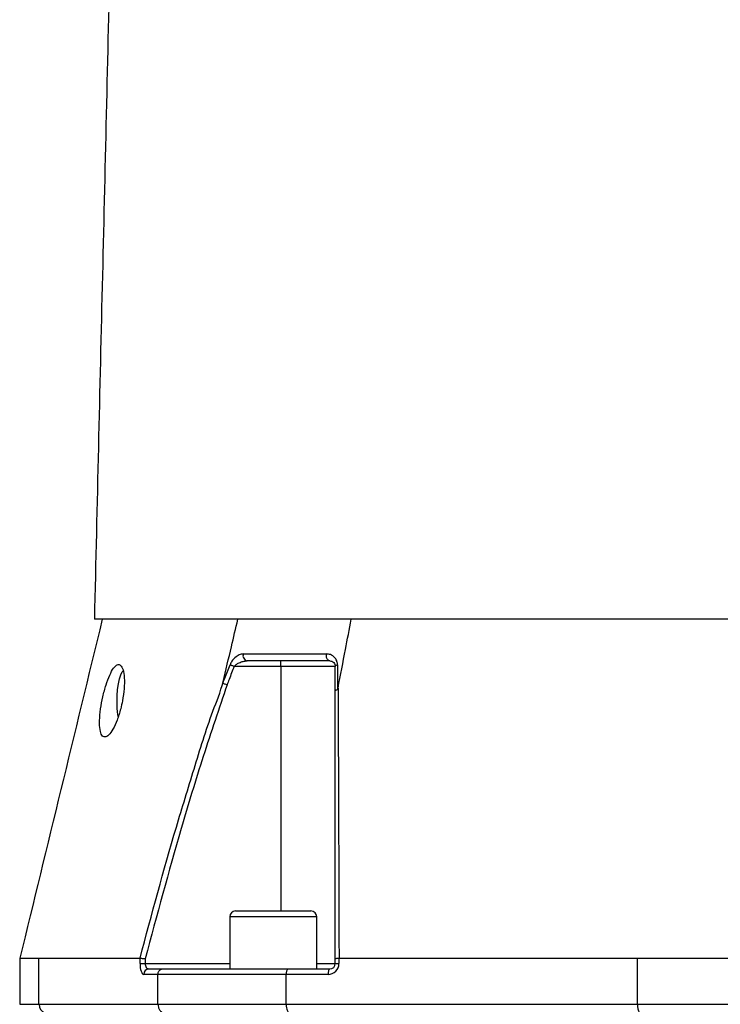
# Model space of a CAD drawing. Extents: x 0 to 10040, y 0 to 6534.
# Drawn here: x 2850 to 3043, y 4635 to 4906 of the extents above; entities that cross this region are included whole.
import ezdxf

# ---------------------------------------------------------------- set-up
doc = ezdxf.new("R2010")
doc.units = 0
doc.header["$LTSCALE"] = 5
doc.header["$MEASUREMENT"] = 0
doc.layers.get('0').update_dxf_attribs({"linetype": 'CONTINUOUS'})

msp = doc.modelspace()

# ---------------------------------------------------------------- linework, layer by layer
at = {"color": 7, "linetype": 'Continuous'}
for p, q in [((3052.14, 4741.02), (2870.21, 4741.02)), ((2921.68, 4728.02), (2908.78, 4728.02)), ((2921.68, 4728.02), (2921.68, 4729.52)), ((2921.68, 4728.02), (2921.68, 4660.52)), ((2936.68, 4728.02), (2921.68, 4728.02)), ((2909.16, 4660.52), (2929.96, 4660.52)), ((2931.56, 4658.92), (2907.56, 4658.92)), ((2854.92, 4647.52), (2882.8, 4647.52)), ((2854.92, 4634.77), (2854.92, 4647.52)), ((2882.8, 4646.02), (2882.8, 4647.52)), ((2882.8, 4646.02), (2884.22, 4646.02)), ((2884.22, 4647.34), (2884.22, 4646.02)), ((2884.22, 4646.02), (2907.56, 4646.02)), ((2931.56, 4646.02), (2936.68, 4646.02)), ((2936.68, 4646.02), (2936.68, 4647.34)), ((2936.68, 4646.02), (2937.7, 4646.02)), ((2937.7, 4647.52), (2937.7, 4646.02)), ((2937.72, 4647.52), (3020.09, 4647.52)), ((3020.09, 4634.77), (3020.09, 4647.52)), ((2885.24, 4644.52), (2889.08, 4644.52)), ((2889.08, 4644.52), (2923.82, 4644.52)), ((2923.82, 4644.52), (2935.18, 4644.52)), ((2887.74, 4643.02), (2883.82, 4643.02)), ((2923.1, 4643.02), (2887.74, 4643.02)), ((2887.74, 4634.77), (2887.74, 4643.02)), ((2934.7, 4643.02), (2923.1, 4643.02)), ((2923.1, 4634.77), (2923.1, 4643.02)), ((2849.64, 4634.77), (2854.92, 4634.77)), ((2854.92, 4634.77), (2887.74, 4634.77)), ((2887.74, 4634.77), (2923.1, 4634.77)), ((2923.1, 4634.77), (3020.09, 4634.77)), ((3020.09, 4634.77), (3084.2, 4634.77))]:
    msp.add_line(p, q, dxfattribs=at)
for points in [[(2935.18, 4729.52), (2934.96, 4729.56), (2934.75, 4729.68), (2934.56, 4729.87), (2934.41, 4730.13), (2934.3, 4730.43), (2934.24, 4730.77), (2934.22, 4731.11), (2934.26, 4731.46)], [(2907.66, 4728.46), (2907.76, 4728.42), (2907.88, 4728.37), (2908.01, 4728.32), (2908.15, 4728.27), (2908.3, 4728.21), (2908.46, 4728.15), (2908.62, 4728.09), (2908.78, 4728.02)], [(2936.68, 4728.02), (2936.69, 4728.09), (2936.72, 4728.15), (2936.77, 4728.21), (2936.84, 4728.27), (2936.93, 4728.32), (2937.04, 4728.37), (2937.16, 4728.42), (2937.29, 4728.46)], [(2876.77, 4714.16), (2876.69, 4714.72), (2876.53, 4716.38), (2876.46, 4718.14), (2876.49, 4719.91), (2876.61, 4721.62), (2876.83, 4723.2), (2877.12, 4724.58), (2877.48, 4725.68), (2877.89, 4726.48), (2878.15, 4726.79)], [(2935.18, 4644.52), (2935.09, 4644.49), (2935, 4644.41), (2934.92, 4644.27), (2934.84, 4644.08), (2934.78, 4643.86), (2934.74, 4643.6), (2934.71, 4643.32), (2934.7, 4643.02)]]:
    msp.add_lwpolyline(points, dxfattribs=at)
for centre, radius, start, end in [((2912.68, 4730.96), 1.47, 160.3229, 259.0072), ((2909.16, 4658.92), 1.6, 90, 180), ((2929.96, 4658.92), 1.6, 0, 90), ((2934.7, 4646.02), 3, 270, 0), ((2935.18, 4646.02), 1.5, 270, 0), ((2885.28, 4643.06), 1.46, 91.5947, 181.5094), ((2857.42, 4634.73), 2.49, 179.1595, 248.4689), ((3024.15, 4634.45), 4.07, 175.4948, 210.0463)]:
    msp.add_arc(centre, radius, start, end, dxfattribs=at)
for centre, major_axis, ratio in [((2883.82, 4646.02), (0, 3), 0.338393), ((2885.24, 4646.02), (0, 1.5), 0.676786)]:
    msp.add_ellipse(centre, major_axis=major_axis, ratio=ratio, start_param=1.570796, end_param=3.141593, dxfattribs=at)
for points in [[(2879.06, 5120.37), (2870.21, 4741.02)], [(2907.56, 4658.92), (2907.56, 4644.52)], [(2931.56, 4644.52), (2931.56, 4658.92)], [(2849.64, 4647.52), (2849.64, 4634.77)], [(2882.8, 4647.52), (2882.8, 4647.52)], [(2937.72, 4647.52), (2937.7, 4647.52)]]:
    msp.add_open_spline(points, degree=1, dxfattribs=at)
for points, knots in [([(2872.39, 4741.02), (2868.57, 4725.35), (2860.99, 4694.18), (2853.41, 4663.02), (2849.65, 4647.53)], [0, 0, 0, 0, 0.503052, 1, 1, 1, 1]), ([(2905.74, 4723.75), (2906.5, 4726.97), (2907.86, 4732.73), (2909.21, 4738.49), (2909.81, 4741.02)], [0, 0, 0, 0, 0.56, 1, 1, 1, 1]), ([(2937.44, 4722.03), (2938.13, 4725.58), (2939.35, 4731.91), (2940.56, 4738.24), (2941.1, 4741.02)], [0, 0, 0, 0, 0.56, 1, 1, 1, 1]), ([(2911.3, 4731.46), (2910.92, 4731.4), (2910.16, 4731.3), (2909.07, 4730.54), (2908.18, 4729.56), (2907.82, 4728.8), (2907.66, 4728.46)], [0, 0, 0, 0, 0.284834, 0.578117, 0.81174, 1, 1, 1, 1]), ([(2911.3, 4731.46), (2912.06, 4731.46), (2915.56, 4731.46), (2921.12, 4731.46), (2928.09, 4731.46), (2932.2, 4731.46), (2934.26, 4731.46)], [0, 0, 0, 0, 0.108108, 0.499989, 0.74975, 1, 1, 1, 1]), ([(2937.29, 4728.46), (2937.29, 4728.52), (2937.28, 4728.91), (2937.09, 4729.68), (2936.46, 4730.63), (2935.48, 4731.32), (2934.65, 4731.41), (2934.26, 4731.46)], [0, 0, 0, 0, 0.03279, 0.210914, 0.446333, 0.744292, 1, 1, 1, 1]), ([(2877.96, 4718.52), (2878.14, 4719.66), (2878.49, 4721.92), (2878.52, 4724.94), (2878.16, 4727.21), (2877.48, 4728.48), (2876.56, 4728.63), (2875.51, 4727.67), (2874.43, 4725.7), (2873.39, 4722.94), (2872.5, 4719.65), (2871.86, 4716.2), (2871.57, 4712.99), (2871.69, 4710.43), (2872.22, 4708.83), (2873.08, 4708.34), (2874.16, 4708.96), (2875.35, 4710.6), (2876.51, 4713.12), (2877.42, 4715.92), (2877.81, 4717.78), (2877.96, 4718.52)], [0, 0, 0, 0, 0.05448, 0.108987, 0.162822, 0.215873, 0.268479, 0.320983, 0.373704, 0.42698, 0.481116, 0.536138, 0.591538, 0.646389, 0.699965, 0.752307, 0.804146, 0.856409, 0.909753, 0.964291, 1, 1, 1, 1]), ([(2905.69, 4723.36), (2905.88, 4723.84), (2906.53, 4725.54), (2907.19, 4727.24), (2907.66, 4728.46)], [0, 0, 0, 0, 0.282977, 1, 1, 1, 1]), ([(2908.78, 4728.02), (2908.31, 4726.8), (2907.66, 4725.11), (2907.01, 4723.42), (2906.83, 4722.94)], [0, 0, 0, 0, 0.719371, 1, 1, 1, 1]), ([(2908.78, 4728.02), (2908.95, 4728.2), (2909.35, 4728.61), (2910.21, 4729.07), (2911.26, 4729.44), (2912.02, 4729.5), (2912.4, 4729.52)], [0, 0, 0, 0, 0.165464, 0.395752, 0.702108, 1, 1, 1, 1]), ([(2935.18, 4729.52), (2933.15, 4729.52), (2929.07, 4729.52), (2922.15, 4729.52), (2916.63, 4729.52), (2913.15, 4729.52), (2912.4, 4729.52)], [0, 0, 0, 0, 0.24976, 0.500011, 0.891892, 1, 1, 1, 1]), ([(2935.18, 4729.52), (2935.37, 4729.5), (2935.79, 4729.45), (2936.26, 4729.12), (2936.58, 4728.66), (2936.68, 4728.26), (2936.68, 4728.05), (2936.68, 4728.02)], [0, 0, 0, 0, 0.267092, 0.579163, 0.813172, 0.972938, 1, 1, 1, 1]), ([(2936.68, 4721.21), (2936.68, 4721.99), (2936.68, 4724.26), (2936.68, 4726.53), (2936.68, 4728.02)], [0, 0, 0, 0, 0.34021, 1, 1, 1, 1]), ([(2937.29, 4728.46), (2937.29, 4726.96), (2937.3, 4724.68), (2937.3, 4722.41), (2937.3, 4721.63)], [0, 0, 0, 0, 0.658074, 1, 1, 1, 1]), ([(2882.8, 4647.52), (2886.04, 4659.59), (2890.73, 4677.07), (2897.74, 4699.68), (2901.79, 4713.12), (2905.02, 4720.97), (2905.74, 4723.75), (2905.74, 4723.75)], [0, 0, 0, 0, 0.470863, 0.681432, 0.891994, 0.999999, 1, 1, 1, 1]), ([(2906.83, 4722.94), (2904.6, 4716.37), (2900.14, 4703.22), (2892.5, 4678.03), (2887.46, 4659.33), (2884.22, 4647.34)], [0, 0, 0, 0, 0.263824, 0.527834, 1, 1, 1, 1]), ([(2905.74, 4723.75), (2905.73, 4723.71), (2905.71, 4723.63), (2905.69, 4723.54), (2905.68, 4723.47), (2905.68, 4723.42), (2905.68, 4723.39), (2905.68, 4723.37), (2905.69, 4723.36), (2905.69, 4723.36), (2905.69, 4723.36)], [0, 0, 0, 0, 0.3214778, 0.539558, 0.6885257, 0.7913838, 0.8989256, 0.9420865, 0.9781708, 1, 1, 1, 1]), ([(2905.69, 4723.36), (2905.8, 4723.32), (2906.01, 4723.24), (2906.41, 4723.09), (2906.69, 4722.99), (2906.82, 4722.95), (2906.83, 4722.94)], [0, 0, 0, 0, 0.359087, 0.718175, 0.96785, 1, 1, 1, 1]), ([(2937.3, 4721.63), (2937.3, 4721.63), (2937.31, 4721.63), (2937.33, 4721.65), (2937.36, 4721.71), (2937.4, 4721.84), (2937.43, 4721.96), (2937.44, 4722.03)], [0, 0, 0, 0, 0.031666, 0.0737468, 0.1520161, 0.4878587, 1, 1, 1, 1]), ([(2937.44, 4722.03), (2937.44, 4722.03), (2937.44, 4715.38), (2937.55, 4702.58), (2937.6, 4683.26), (2937.67, 4664.95), (2937.7, 4653.17), (2937.72, 4647.52)], [0, 0, 0, 0, 0.000001, 0.265088, 0.530191, 0.774757, 1, 1, 1, 1]), ([(2936.68, 4721.21), (2936.68, 4721.22), (2936.69, 4721.26), (2936.73, 4721.37), (2936.92, 4721.51), (2937.17, 4721.59), (2937.3, 4721.63)], [0, 0, 0, 0, 0.031078, 0.283402, 0.641698, 1, 1, 1, 1]), ([(2936.68, 4647.34), (2936.68, 4659.04), (2936.68, 4677.29), (2936.68, 4701.9), (2936.68, 4714.77), (2936.68, 4721.21)], [0, 0, 0, 0, 0.471197, 0.735522, 1, 1, 1, 1]), ([(2849.69, 4647.52), (2849.67, 4647.52), (2849.56, 4647.52), (2849.98, 4647.52), (2850.94, 4647.52), (2852.54, 4647.52), (2854.13, 4647.52), (2854.92, 4647.52)], [0, 0, 0, 0, 0.034209, 0.272641, 0.511073, 0.755536, 1, 1, 1, 1]), ([(2882.8, 4647.52), (2882.87, 4647.51), (2883.01, 4647.5), (2883.4, 4647.45), (2883.81, 4647.39), (2884.1, 4647.36), (2884.22, 4647.34), (2884.22, 4647.34)], [0, 0, 0, 0, 0.269432, 0.538794, 0.809704, 0.991766, 1, 1, 1, 1]), ([(2936.68, 4647.34), (2936.68, 4647.34), (2936.68, 4647.36), (2936.72, 4647.39), (2936.9, 4647.45), (2937.24, 4647.5), (2937.55, 4647.51), (2937.7, 4647.52)], [0, 0, 0, 0, 0.00825, 0.190257, 0.461165, 0.730555, 1, 1, 1, 1]), ([(3020.09, 4647.52), (3022.74, 4647.52), (3028.03, 4647.52), (3036.27, 4647.52), (3044.69, 4647.52), (3053, 4647.52), (3061.03, 4647.52), (3068.82, 4647.52), (3076.58, 4647.52), (3081.66, 4647.52), (3084.2, 4647.52)], [0, 0, 0, 0, 0.127389, 0.254777, 0.385867, 0.516956, 0.636209, 0.755461, 0.877731, 1, 1, 1, 1]), ([(2887.74, 4643.02), (2887.76, 4643.19), (2887.79, 4643.52), (2888.01, 4643.97), (2888.35, 4644.31), (2888.72, 4644.49), (2888.97, 4644.52), (2889.08, 4644.52), (2889.08, 4644.52)], [0, 0, 0, 0, 0.21084, 0.421631, 0.633769, 0.848806, 0.994326, 1, 1, 1, 1]), ([(2923.82, 4644.52), (2923.82, 4644.52), (2923.76, 4644.52), (2923.63, 4644.49), (2923.42, 4644.31), (2923.24, 4643.97), (2923.12, 4643.52), (2923.11, 4643.19), (2923.1, 4643.02)], [0, 0, 0, 0, 0.005674, 0.151194, 0.366231, 0.578369, 0.78916, 1, 1, 1, 1]), ([(2887.74, 4634.77), (2887.77, 4634.49), (2887.82, 4633.93), (2888.19, 4633.19), (2888.69, 4632.67), (2889.07, 4632.49), (2889.23, 4632.41)], [0, 0, 0, 0, 0.269529, 0.538998, 0.810183, 1, 1, 1, 1]), ([(2923.1, 4634.77), (2923.1, 4634.59), (2923.12, 4634.13), (2923.26, 4633.43), (2923.53, 4632.77), (2923.78, 4632.53), (2923.9, 4632.41)], [0, 0, 0, 0, 0.1728753, 0.4467218, 0.7234166, 1, 1, 1, 1])]:
    msp.add_open_spline(points, degree=3, knots=knots, dxfattribs=at)

doc.saveas('drawing.dxf')
